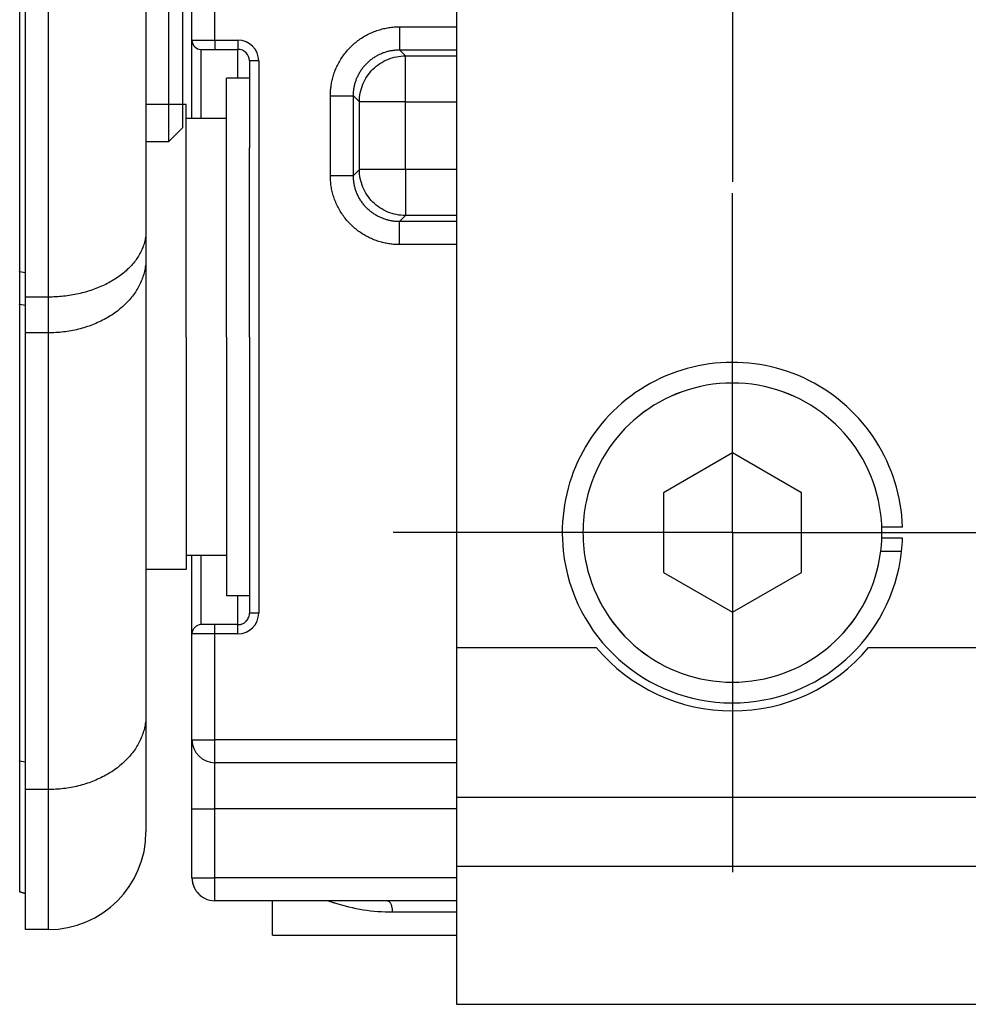
# Model space of a CAD drawing. Units: millimetres. Extents: x -735 to 735, y -520 to 520.
# Drawn here: x -96 to -55, y -195 to -152 of the extents above; entities that cross this region are included whole.
import ezdxf

# ---------------------------------------------------------------- set-up
doc = ezdxf.new("R2010")
doc.units = ezdxf.units.MM
doc.header["$LTSCALE"] = 50
doc.linetypes.add('DASHDOT', pattern=[1, 0.5, -0.25, 0, -0.25])
doc.layers.get('0').update_dxf_attribs({"linetype": 'CONTINUOUS'})
doc.layers.add('L', color=7, linetype='CONTINUOUS')

# ---------------------------------------------------------------- blocks, each defined once
blk = doc.blocks.new('B-9')
at = {"layer": 'L', "color": 2, "linetype": 'CONTINUOUS'}
for p, q in [((-90.00273, -145.500145), (-91.000165, -145.500135)), ((-90.00273, -157.500145), (-90.00273, -145.500145)), ((-89.40273, -146.100145), (-90.00273, -145.500145)), ((-89.40273, -156.900145), (-89.40273, -146.100145)), ((-90.00273, -157.500145), (-89.40273, -156.900145)), ((-91.000165, -157.500135), (-90.00273, -157.500145))]:
    blk.add_line(p, q, dxfattribs=at)
at = {"layer": 'L', "color": 4, "linetype": 'DASHDOT'}
for p, q in [((-102.8445, -151.500145), (-123.843055, -151.500145)), ((-87.84466, -151.50014), (-102.84449, -151.50014))]:
    blk.add_line(p, q, dxfattribs=at)
blk = doc.blocks.new('B-15')
at = {"color": 9, "linetype": 'CONTINUOUS'}
for p, q in [((-88.000382, -153.100172), (-88.000382, -147.000172)), ((-88.000382, -153.100172), (-87.000382, -153.100172)), ((-88.000382, -153.100172), (-88.000382, -153.500172)), ((-87.000382, -153.100205), (-87.000382, -153.500172)), ((-88.600382, -156.500172), (-88.600382, -153.500172)), ((-87.000382, -154.750172), (-87.000382, -153.500172)), ((-86.100382, -154.000172), (-86.500382, -154.000172)), ((-86.100382, -154.000172), (-86.100382, -178.000172)), ((-88.600382, -178.500172), (-88.600382, -175.500172)), ((-87.000382, -178.500172), (-87.000382, -177.250172)), ((-86.100382, -178.000172), (-86.500382, -178.000172)), ((-88.000382, -178.900172), (-88.000382, -178.500172)), ((-87.000382, -178.900172), (-87.000382, -178.500172)), ((-88.000382, -178.900172), (-89.000382, -178.900172)), ((-88.000382, -183.500172), (-88.000382, -178.900172)), ((-87.000382, -178.900172), (-88.000382, -178.900172)), ((-77.500382, -183.500172), (-88.000382, -183.500172))]:
    blk.add_line(p, q, dxfattribs=at)
for centre, start, end in [((-87.000382, -154.000172), 0, 90), ((-87.000382, -178.000172), 270, 0)]:
    blk.add_arc(centre, 0.899967, start, end, dxfattribs=at)
blk = doc.blocks.new('B-16')
at = {"color": 9, "linetype": 'CONTINUOUS'}
for p, q in [((-79.983536, -153.517323), (-79.720796, -153.780063)), ((-79.720796, -155.779758), (-79.720796, -153.780063)), ((-79.720796, -153.780063), (-77.500382, -153.780063)), ((-81.983231, -155.517018), (-81.720491, -155.779758)), ((-81.720491, -158.720587), (-81.720491, -155.779758)), ((-79.720796, -155.779758), (-77.500382, -155.779758)), ((-79.720796, -158.720587), (-79.720796, -155.779758)), ((-81.983231, -158.983326), (-81.720491, -158.720587)), ((-79.720796, -158.720587), (-81.720491, -158.720587)), ((-77.500382, -158.720587), (-79.720796, -158.720587)), ((-79.720796, -158.720587), (-79.720796, -160.720282)), ((-79.983536, -160.983022), (-79.720796, -160.720282)), ((-77.500382, -160.720282), (-79.720796, -160.720282))]:
    blk.add_line(p, q, dxfattribs=at)
blk = doc.blocks.new('B-17')
at = {"color": 2, "linetype": 'CONTINUOUS'}
for p, q in [((-89.000382, -153.100172), (-89.000382, -147.000172)), ((-89.000382, -153.100172), (-89.000382, -147.000172)), ((-89.000382, -156.500172), (-89.000382, -153.100172)), ((-89.000382, -156.500172), (-89.000382, -153.100172)), ((-88.600382, -153.500172), (-88.000382, -153.500172)), ((-88.000382, -153.500172), (-87.000382, -153.500172)), ((-86.500382, -154.000172), (-86.500382, -154.750172)), ((-86.500382, -154.750172), (-86.500382, -157.772857)), ((-86.500382, -174.227487), (-86.500382, -177.250172)), ((-89.000382, -178.900172), (-89.000382, -175.500172)), ((-89.000382, -178.900172), (-89.000382, -175.500172)), ((-86.500382, -177.250172), (-86.500382, -178.000172)), ((-88.000382, -178.500172), (-88.600382, -178.500172)), ((-87.000382, -178.500172), (-88.000382, -178.500172)), ((-89.000382, -183.500172), (-89.000382, -178.900172)), ((-89.000382, -183.500172), (-89.000382, -178.900172)), ((-89.000382, -186.500172), (-89.000382, -183.500172)), ((-77.500382, -184.500172), (-88.000382, -184.500172)), ((-77.500382, -184.500172), (-88.000382, -184.500172)), ((-89.000382, -189.500172), (-89.000382, -186.500172)), ((-89.000382, -189.500172), (-89.000382, -186.500172)), ((-77.500382, -190.500172), (-88.000382, -190.500172)), ((-77.500382, -190.500172), (-88.000382, -190.500172)), ((-85.500382, -192.000172), (-85.500382, -190.500172)), ((-85.498988, -192.000172), (-77.500382, -192.000172))]:
    blk.add_line(p, q, dxfattribs=at)
for centre, radius, start, end in [((-88.600382, -153.100172), 0.4, 180, 270), ((-87.000382, -154.000172), 0.5, 0, 90), ((-87.000382, -178.000172), 0.5, 344.009391, 0), ((-87.000382, -178.000172), 0.5, 344.05621, 0), ((-87.000382, -178.000172), 0.5, 291.413837, 303.765335), ((-87.000382, -178.000172), 0.5, 291.446156, 303.822625), ((-87.000382, -178.000172), 0.5, 303.765335, 309.792933), ((-87.000382, -178.000172), 0.5, 303.822625, 309.743883), ((-87.000382, -178.000172), 0.5, 309.743883, 321.566623), ((-87.000382, -178.000172), 0.5, 309.792933, 321.579461), ((-87.000382, -178.000172), 0.5, 321.566623, 327.286527), ((-87.000382, -178.000172), 0.5, 321.579461, 327.370116), ((-87.000382, -178.000172), 0.5, 327.286527, 339.511414), ((-87.000382, -178.000172), 0.5, 327.370116, 339.578641), ((-87.000382, -178.000172), 0.5, 339.511414, 344.009391), ((-87.000382, -178.000172), 0.5, 339.578641, 344.05621), ((-88.600382, -178.900172), 0.4, 90, 180), ((-87.000382, -178.000172), 0.5, 270.000001, 286.546808), ((-87.000382, -178.000172), 0.5, 270, 286.488553), ((-87.000382, -178.000172), 0.5, 286.488553, 291.413837), ((-87.000382, -178.000172), 0.5, 286.546808, 291.446156), ((-88.000382, -183.500172), 1, 180, 270), ((-88.000382, -189.500172), 1, 180, 200.215664), ((-88.000382, -189.500172), 1, 180, 206.881309), ((-88.000382, -189.500172), 1, 180, 200.450607), ((-88.000382, -189.500172), 1, 180, 206.762331), ((-88.000382, -189.500172), 1, 180, 206.762331), ((-88.000382, -189.500172), 1, 203.528954, 207.036784), ((-88.000382, -189.500172), 1, 206.762331, 215.26283), ((-88.000382, -189.500172), 1, 210, 211.455523), ((-88.000382, -189.500172), 1, 215.26283, 234.799058), ((-88.000382, -189.500172), 1, 229.60555, 235.089441), ((-88.000382, -189.500172), 1, 234.799058, 243.272905), ((-88.000382, -189.500172), 1, 238.598179, 241.044237), ((-88.000382, -189.500172), 1, 243.272905, 270)]:
    blk.add_arc(centre, radius, start, end, dxfattribs=at)
blk = doc.blocks.new('B-20')
at = {"color": 9, "linetype": 'CONTINUOUS'}
for p, q in [((-81.195812, -152.773323), (-81.139071, -152.748953)), ((-81.139071, -152.748953), (-81.081842, -152.725754)), ((-81.081842, -152.725754), (-81.024149, -152.703737)), ((-81.024149, -152.703737), (-80.966017, -152.682913)), ((-80.966017, -152.682913), (-80.907471, -152.663291)), ((-80.907471, -152.663291), (-80.850131, -152.645362)), ((-80.850131, -152.645362), (-80.792445, -152.628586)), ((-80.792445, -152.628586), (-80.734435, -152.612969)), ((-80.734435, -152.612969), (-80.676122, -152.598516)), ((-80.676122, -152.598516), (-80.617531, -152.585232)), ((-80.617531, -152.585232), (-80.558682, -152.573124)), ((-80.558682, -152.573124), (-80.4996, -152.562196)), ((-80.4996, -152.562196), (-80.440305, -152.552454)), ((-80.440305, -152.552454), (-80.383555, -152.544269)), ((-80.383555, -152.544269), (-80.326657, -152.53717)), ((-80.326657, -152.53717), (-80.269636, -152.531159)), ((-80.269636, -152.531159), (-80.212516, -152.526238)), ((-80.212516, -152.526238), (-80.155321, -152.522407)), ((-80.155321, -152.522407), (-80.098077, -152.519669)), ((-80.098077, -152.519669), (-80.040807, -152.518024)), ((-80.040807, -152.518024), (-79.983536, -152.517475)), ((-79.983536, -152.517475), (-77.500382, -152.517475)), ((-79.983536, -152.517475), (-79.983536, -153.517323)), ((-89.000382, -153.100172), (-88.000382, -153.100172)), ((-81.882732, -153.195221), (-81.834209, -153.156361)), ((-81.834209, -153.156361), (-81.78489, -153.118515)), ((-81.78489, -153.118515), (-81.734629, -153.081582)), ((-81.734629, -153.081582), (-81.68361, -153.045703)), ((-81.68361, -153.045703), (-81.631856, -153.010893)), ((-81.631856, -153.010893), (-81.57939, -152.977165)), ((-81.57939, -152.977165), (-81.526235, -152.944534)), ((-81.526235, -152.944534), (-81.472413, -152.913014)), ((-81.472413, -152.913014), (-81.417947, -152.882621)), ((-81.417947, -152.882621), (-81.36286, -152.853367)), ((-81.36286, -152.853367), (-81.307731, -152.825541)), ((-81.307731, -152.825541), (-81.25204, -152.798856)), ((-81.25204, -152.798856), (-81.195812, -152.773323)), ((-82.318021, -153.633443), (-82.278955, -153.586024)), ((-82.278955, -153.586024), (-82.238926, -153.539414)), ((-82.238926, -153.539414), (-82.197951, -153.493633)), ((-82.197951, -153.493633), (-82.156046, -153.448703)), ((-82.156046, -153.448703), (-82.112716, -153.404126)), ((-82.112716, -153.404126), (-82.06847, -153.360457)), ((-82.06847, -153.360457), (-82.023329, -153.317715)), ((-82.023329, -153.317715), (-81.977312, -153.275916)), ((-81.977312, -153.275916), (-81.93044, -153.235079)), ((-81.93044, -153.235079), (-81.882732, -153.195221)), ((-80.638761, -153.627582), (-80.599725, -153.614501)), ((-80.599725, -153.614501), (-80.561486, -153.602546)), ((-80.561486, -153.602546), (-80.523015, -153.59136)), ((-80.523015, -153.59136), (-80.484329, -153.580948)), ((-80.484329, -153.580948), (-80.445441, -153.571312)), ((-80.445441, -153.571312), (-80.406367, -153.562456)), ((-80.406367, -153.562456), (-80.367121, -153.554385)), ((-80.367121, -153.554385), (-80.327719, -153.547101)), ((-80.327719, -153.547101), (-80.288176, -153.540608)), ((-80.288176, -153.540608), (-80.250327, -153.535154)), ((-80.250327, -153.535154), (-80.212379, -153.530424)), ((-80.212379, -153.530424), (-80.174349, -153.526421)), ((-80.174349, -153.526421), (-80.136253, -153.523143)), ((-80.136253, -153.523143), (-80.098107, -153.520594)), ((-80.098107, -153.520594), (-80.059928, -153.518774)), ((-80.059928, -153.518774), (-80.021732, -153.517683)), ((-80.021732, -153.517683), (-79.983536, -153.517323)), ((-79.983536, -153.517323), (-77.500382, -153.517323)), ((-82.620402, -154.087154), (-82.591254, -154.034657)), ((-82.591254, -154.034657), (-82.561061, -153.982753)), ((-82.561061, -153.982753), (-82.529836, -153.931464)), ((-82.529836, -153.931464), (-82.497591, -153.880809)), ((-82.497591, -153.880809), (-82.464337, -153.83081)), ((-82.464337, -153.83081), (-82.429283, -153.780355)), ((-82.429283, -153.780355), (-82.393201, -153.730629)), ((-82.393201, -153.730629), (-82.356108, -153.681651)), ((-82.356108, -153.681651), (-82.318021, -153.633443)), ((-81.343587, -154.050749), (-81.31292, -154.02289)), ((-81.31292, -154.02289), (-81.281682, -153.995673)), ((-81.281682, -153.995673), (-81.249887, -153.969108)), ((-81.249887, -153.969108), (-81.217549, -153.943208)), ((-81.217549, -153.943208), (-81.184681, -153.917984)), ((-81.184681, -153.917984), (-81.151178, -153.893363)), ((-81.151178, -153.893363), (-81.117169, -153.869445)), ((-81.117169, -153.869445), (-81.082671, -153.846239)), ((-81.082671, -153.846239), (-81.047697, -153.823755)), ((-81.047697, -153.823755), (-81.012264, -153.802003)), ((-81.012264, -153.802003), (-80.976387, -153.780991)), ((-80.976387, -153.780991), (-80.94008, -153.76073)), ((-80.94008, -153.76073), (-80.903359, -153.74123)), ((-80.903359, -153.74123), (-80.866602, -153.722676)), ((-80.866602, -153.722676), (-80.82947, -153.704884)), ((-80.82947, -153.704884), (-80.791979, -153.68786)), ((-80.791979, -153.68786), (-80.754147, -153.671612)), ((-80.754147, -153.671612), (-80.715989, -153.656145)), ((-80.715989, -153.656145), (-80.677522, -153.641466)), ((-80.677522, -153.641466), (-80.638761, -153.627582)), ((-82.810978, -154.515523), (-82.791146, -154.461194)), ((-82.791146, -154.461194), (-82.77027, -154.407256)), ((-82.77027, -154.407256), (-82.74836, -154.35373)), ((-82.74836, -154.35373), (-82.725421, -154.300636)), ((-82.725421, -154.300636), (-82.701462, -154.247993)), ((-82.701462, -154.247993), (-82.675518, -154.193843)), ((-82.675518, -154.193843), (-82.648494, -154.140223)), ((-82.648494, -154.140223), (-82.620402, -154.087154)), ((-81.701952, -154.493982), (-81.681139, -154.459793)), ((-81.681139, -154.459793), (-81.659646, -154.426027)), ((-81.659646, -154.426027), (-81.63748, -154.392699)), ((-81.63748, -154.392699), (-81.61412, -154.359074)), ((-81.61412, -154.359074), (-81.590075, -154.325935)), ((-81.590075, -154.325935), (-81.565356, -154.293295)), ((-81.565356, -154.293295), (-81.539975, -154.261168)), ((-81.539975, -154.261168), (-81.513941, -154.229566)), ((-81.513941, -154.229566), (-81.487266, -154.198504)), ((-81.487266, -154.198504), (-81.459961, -154.167994)), ((-81.459961, -154.167994), (-81.432035, -154.13805)), ((-81.432035, -154.13805), (-81.403158, -154.10834)), ((-81.403158, -154.10834), (-81.373671, -154.079236)), ((-81.373671, -154.079236), (-81.343587, -154.050749)), ((-82.928432, -154.947014), (-82.917525, -154.893289)), ((-82.917525, -154.893289), (-82.905638, -154.839773)), ((-82.905638, -154.839773), (-82.892777, -154.786483)), ((-82.892777, -154.786483), (-82.878943, -154.733436)), ((-82.878943, -154.733436), (-82.864141, -154.680651)), ((-82.864141, -154.680651), (-82.847483, -154.625271)), ((-82.847483, -154.625271), (-82.82976, -154.570222)), ((-82.82976, -154.570222), (-82.810978, -154.515523)), ((-81.89288, -154.922338), (-81.881065, -154.885633)), ((-81.881065, -154.885633), (-81.868545, -154.849163)), ((-81.868545, -154.849163), (-81.855324, -154.812939)), ((-81.855324, -154.812939), (-81.841408, -154.776976)), ((-81.841408, -154.776976), (-81.826801, -154.741288)), ((-81.826801, -154.741288), (-81.811508, -154.705887)), ((-81.811508, -154.705887), (-81.795535, -154.670788)), ((-81.795535, -154.670788), (-81.778242, -154.634692)), ((-81.778242, -154.634692), (-81.76023, -154.598949)), ((-81.76023, -154.598949), (-81.741505, -154.563574)), ((-81.741505, -154.563574), (-81.722077, -154.52858)), ((-81.722077, -154.52858), (-81.701952, -154.493982)), ((-82.979156, -155.363761), (-82.976108, -155.312724)), ((-82.976108, -155.312724), (-82.972191, -155.261739)), ((-82.972191, -155.261739), (-82.967407, -155.210824)), ((-82.967407, -155.210824), (-82.961757, -155.159996)), ((-82.961757, -155.159996), (-82.95524, -155.109273)), ((-82.95524, -155.109273), (-82.947293, -155.055024)), ((-82.947293, -155.055024), (-82.938356, -155.000932)), ((-82.938356, -155.000932), (-82.928432, -154.947014)), ((-81.975996, -155.346773), (-81.97281, -155.312817)), ((-81.97281, -155.312817), (-81.969046, -155.27892)), ((-81.969046, -155.27892), (-81.964705, -155.245092)), ((-81.964705, -155.245092), (-81.95941, -155.208916)), ((-81.95941, -155.208916), (-81.953454, -155.172844)), ((-81.953454, -155.172844), (-81.94684, -155.136889)), ((-81.94684, -155.136889), (-81.93957, -155.101062)), ((-81.93957, -155.101062), (-81.931647, -155.065374)), ((-81.931647, -155.065374), (-81.923074, -155.029837)), ((-81.923074, -155.029837), (-81.913852, -154.994462)), ((-81.913852, -154.994462), (-81.903984, -154.959262)), ((-81.903984, -154.959262), (-81.89288, -154.922338)), ((-82.983079, -155.517018), (-82.982642, -155.465926)), ((-82.983079, -155.517018), (-81.983231, -155.517018)), ((-82.983079, -158.983326), (-82.983079, -155.517018)), ((-82.982642, -155.465926), (-82.981334, -155.414835)), ((-82.981334, -155.414835), (-82.979156, -155.363761)), ((-81.983231, -155.517018), (-81.982945, -155.482945)), ((-81.983231, -158.983326), (-81.983231, -155.517018)), ((-81.982945, -155.482945), (-81.982078, -155.448872)), ((-81.982078, -155.448872), (-81.980631, -155.414812)), ((-81.980631, -155.414812), (-81.978603, -155.380775)), ((-81.978603, -155.380775), (-81.975996, -155.346773)), ((-82.983079, -158.983326), (-81.983231, -158.983326)), ((-82.98253, -159.040597), (-82.983079, -158.983326)), ((-82.980885, -159.097867), (-82.98253, -159.040597)), ((-82.978147, -159.155112), (-82.980885, -159.097867)), ((-82.974316, -159.212307), (-82.978147, -159.155112)), ((-81.982871, -159.021523), (-81.983231, -158.983326)), ((-81.98178, -159.059719), (-81.982871, -159.021523)), ((-81.97996, -159.097897), (-81.98178, -159.059719)), ((-81.97741, -159.136043), (-81.97996, -159.097897)), ((-81.974133, -159.174139), (-81.97741, -159.136043)), ((-81.970129, -159.21217), (-81.974133, -159.174139)), ((-82.969394, -159.269427), (-82.974316, -159.212307)), ((-82.963384, -159.326448), (-82.969394, -159.269427)), ((-82.956285, -159.383346), (-82.963384, -159.326448)), ((-82.9481, -159.440096), (-82.956285, -159.383346)), ((-82.938358, -159.49939), (-82.9481, -159.440096)), ((-82.92743, -159.558473), (-82.938358, -159.49939)), ((-82.915322, -159.617321), (-82.92743, -159.558473)), ((-81.9654, -159.250118), (-81.970129, -159.21217)), ((-81.959945, -159.287967), (-81.9654, -159.250118)), ((-81.953453, -159.32751), (-81.959945, -159.287967)), ((-81.946169, -159.366912), (-81.953453, -159.32751)), ((-81.938098, -159.406157), (-81.946169, -159.366912)), ((-81.929242, -159.445231), (-81.938098, -159.406157)), ((-81.919606, -159.484119), (-81.929242, -159.445231)), ((-81.909194, -159.522806), (-81.919606, -159.484119)), ((-81.898008, -159.561276), (-81.909194, -159.522806)), ((-81.886053, -159.599515), (-81.898008, -159.561276)), ((-81.872971, -159.638552), (-81.886053, -159.599515)), ((-82.902038, -159.675913), (-82.915322, -159.617321)), ((-82.887585, -159.734225), (-82.902038, -159.675913)), ((-82.871968, -159.792236), (-82.887585, -159.734225)), ((-82.855192, -159.849922), (-82.871968, -159.792236)), ((-82.837263, -159.907261), (-82.855192, -159.849922)), ((-82.817641, -159.965808), (-82.837263, -159.907261)), ((-82.796816, -160.02394), (-82.817641, -159.965808)), ((-82.7748, -160.081633), (-82.796816, -160.02394)), ((-81.859088, -159.677312), (-81.872971, -159.638552)), ((-81.844409, -159.715779), (-81.859088, -159.677312)), ((-81.828942, -159.753938), (-81.844409, -159.715779)), ((-81.812694, -159.79177), (-81.828942, -159.753938)), ((-81.79567, -159.82926), (-81.812694, -159.79177)), ((-81.777878, -159.866393), (-81.79567, -159.82926)), ((-81.759324, -159.90315), (-81.777878, -159.866393)), ((-81.739823, -159.939871), (-81.759324, -159.90315)), ((-81.719562, -159.976177), (-81.739823, -159.939871)), ((-81.698551, -160.012055), (-81.719562, -159.976177)), ((-81.676798, -160.047488), (-81.698551, -160.012055)), ((-82.751601, -160.138862), (-82.7748, -160.081633)), ((-82.727231, -160.195603), (-82.751601, -160.138862)), ((-82.701698, -160.251831), (-82.727231, -160.195603)), ((-82.675013, -160.307522), (-82.701698, -160.251831)), ((-82.647187, -160.362651), (-82.675013, -160.307522)), ((-82.617933, -160.417738), (-82.647187, -160.362651)), ((-82.58754, -160.472203), (-82.617933, -160.417738)), ((-81.654314, -160.082461), (-81.676798, -160.047488)), ((-81.631109, -160.11696), (-81.654314, -160.082461)), ((-81.607191, -160.150968), (-81.631109, -160.11696)), ((-81.58257, -160.184471), (-81.607191, -160.150968)), ((-81.557346, -160.21734), (-81.58257, -160.184471)), ((-81.531446, -160.249678), (-81.557346, -160.21734)), ((-81.504881, -160.281473), (-81.531446, -160.249678)), ((-81.477663, -160.312711), (-81.504881, -160.281473)), ((-81.449805, -160.343378), (-81.477663, -160.312711)), ((-81.421318, -160.373462), (-81.449805, -160.343378)), ((-81.392213, -160.402949), (-81.421318, -160.373462)), ((-81.362504, -160.431826), (-81.392213, -160.402949)), ((-81.33256, -160.459751), (-81.362504, -160.431826)), ((-81.30205, -160.487057), (-81.33256, -160.459751)), ((-82.55602, -160.526025), (-82.58754, -160.472203)), ((-82.523389, -160.579181), (-82.55602, -160.526025)), ((-82.489661, -160.631647), (-82.523389, -160.579181)), ((-82.454851, -160.683401), (-82.489661, -160.631647)), ((-82.418971, -160.734419), (-82.454851, -160.683401)), ((-82.382038, -160.78468), (-82.418971, -160.734419)), ((-82.344193, -160.833999), (-82.382038, -160.78468)), ((-82.305333, -160.882523), (-82.344193, -160.833999)), ((-82.265475, -160.930231), (-82.305333, -160.882523)), ((-81.270988, -160.513732), (-81.30205, -160.487057)), ((-81.239386, -160.539765), (-81.270988, -160.513732)), ((-81.207259, -160.565147), (-81.239386, -160.539765)), ((-81.174618, -160.589865), (-81.207259, -160.565147)), ((-81.141479, -160.61391), (-81.174618, -160.589865)), ((-81.107855, -160.637271), (-81.141479, -160.61391)), ((-81.074526, -160.659436), (-81.107855, -160.637271)), ((-81.040761, -160.68093), (-81.074526, -160.659436)), ((-81.006572, -160.701743), (-81.040761, -160.68093)), ((-80.971974, -160.721867), (-81.006572, -160.701743)), ((-80.93698, -160.741296), (-80.971974, -160.721867)), ((-80.901605, -160.76002), (-80.93698, -160.741296)), ((-80.865862, -160.778033), (-80.901605, -160.76002)), ((-80.829766, -160.795326), (-80.865862, -160.778033)), ((-80.794667, -160.811299), (-80.829766, -160.795326)), ((-80.759266, -160.826591), (-80.794667, -160.811299)), ((-80.723578, -160.841198), (-80.759266, -160.826591)), ((-80.687615, -160.855115), (-80.723578, -160.841198)), ((-80.651391, -160.868335), (-80.687615, -160.855115)), ((-80.61492, -160.880856), (-80.651391, -160.868335)), ((-80.578216, -160.89267), (-80.61492, -160.880856)), ((-80.541292, -160.903774), (-80.578216, -160.89267)), ((-82.224638, -160.977103), (-82.265475, -160.930231)), ((-82.182839, -161.02312), (-82.224638, -160.977103)), ((-82.140097, -161.068261), (-82.182839, -161.02312)), ((-82.096428, -161.112506), (-82.140097, -161.068261)), ((-82.051851, -161.155836), (-82.096428, -161.112506)), ((-82.00692, -161.197741), (-82.051851, -161.155836)), ((-81.96114, -161.238716), (-82.00692, -161.197741)), ((-81.91453, -161.278745), (-81.96114, -161.238716)), ((-81.867111, -161.317811), (-81.91453, -161.278745)), ((-81.818902, -161.355899), (-81.867111, -161.317811)), ((-80.506092, -160.913642), (-80.541292, -160.903774)), ((-80.470717, -160.922864), (-80.506092, -160.913642)), ((-80.43518, -160.931438), (-80.470717, -160.922864)), ((-80.399492, -160.939361), (-80.43518, -160.931438)), ((-80.363665, -160.946631), (-80.399492, -160.939361)), ((-80.32771, -160.953245), (-80.363665, -160.946631)), ((-80.291638, -160.959201), (-80.32771, -160.953245)), ((-80.255461, -160.964496), (-80.291638, -160.959201)), ((-80.221634, -160.968837), (-80.255461, -160.964496)), ((-80.187737, -160.972601), (-80.221634, -160.968837)), ((-80.153781, -160.975787), (-80.187737, -160.972601)), ((-80.119779, -160.978394), (-80.153781, -160.975787)), ((-80.085742, -160.980421), (-80.119779, -160.978394)), ((-80.051682, -160.981869), (-80.085742, -160.980421)), ((-80.017609, -160.982736), (-80.051682, -160.981869)), ((-79.983536, -160.983022), (-80.017609, -160.982736)), ((-79.983536, -161.98287), (-79.983536, -160.983022)), ((-77.500382, -160.983022), (-79.983536, -160.983022)), ((-81.769925, -161.392992), (-81.818902, -161.355899)), ((-81.720199, -161.429073), (-81.769925, -161.392992)), ((-81.669743, -161.464128), (-81.720199, -161.429073)), ((-81.619745, -161.497382), (-81.669743, -161.464128)), ((-81.56909, -161.529627), (-81.619745, -161.497382)), ((-81.517801, -161.560852), (-81.56909, -161.529627)), ((-81.465897, -161.591044), (-81.517801, -161.560852)), ((-81.4134, -161.620192), (-81.465897, -161.591044)), ((-81.360331, -161.648284), (-81.4134, -161.620192)), ((-81.306711, -161.675308), (-81.360331, -161.648284)), ((-81.252561, -161.701252), (-81.306711, -161.675308)), ((-81.199918, -161.725212), (-81.252561, -161.701252)), ((-81.146824, -161.74815), (-81.199918, -161.725212)), ((-81.093297, -161.770061), (-81.146824, -161.74815)), ((-81.03936, -161.790936), (-81.093297, -161.770061)), ((-80.985031, -161.810769), (-81.03936, -161.790936)), ((-80.930332, -161.82955), (-80.985031, -161.810769)), ((-80.875282, -161.847274), (-80.930332, -161.82955)), ((-80.819903, -161.863932), (-80.875282, -161.847274)), ((-80.767118, -161.878734), (-80.819903, -161.863932)), ((-80.714071, -161.892567), (-80.767118, -161.878734)), ((-80.660781, -161.905429), (-80.714071, -161.892567)), ((-80.607265, -161.917315), (-80.660781, -161.905429)), ((-80.553539, -161.928222), (-80.607265, -161.917315)), ((-80.499622, -161.938146), (-80.553539, -161.928222)), ((-80.44553, -161.947084), (-80.499622, -161.938146)), ((-80.391281, -161.955031), (-80.44553, -161.947084)), ((-80.340558, -161.961547), (-80.391281, -161.955031)), ((-80.28973, -161.967198), (-80.340558, -161.961547)), ((-80.238815, -161.971982), (-80.28973, -161.967198)), ((-80.18783, -161.975898), (-80.238815, -161.971982)), ((-80.136792, -161.978946), (-80.18783, -161.975898)), ((-80.085719, -161.981125), (-80.136792, -161.978946)), ((-80.034628, -161.982433), (-80.085719, -161.981125)), ((-79.983536, -161.98287), (-80.034628, -161.982433)), ((-77.500382, -161.98287), (-79.983536, -161.98287)), ((-89.000382, -183.500172), (-88.000382, -183.500172)), ((-88.00035, -183.546797), (-88.000382, -183.500172)), ((-88.000319, -183.593422), (-88.00035, -183.546797)), ((-88.000484, -184.035843), (-88.000435, -183.995176)), ((-88.000435, -183.995176), (-88.000384, -183.954508)), ((-88.000384, -183.954508), (-88.000336, -183.91384)), ((-88.000336, -183.91384), (-88.000297, -183.873173)), ((-88.000292, -183.640047), (-88.000319, -183.593422)), ((-88.000297, -183.873173), (-88.000268, -183.826548)), ((-88.00027, -183.686672), (-88.000292, -183.640047)), ((-88.000258, -183.733297), (-88.00027, -183.686672)), ((-88.000268, -183.826548), (-88.000256, -183.779923)), ((-88.000256, -183.779923), (-88.000258, -183.733297)), ((-88.000561, -184.157846), (-88.000553, -184.117179)), ((-88.000545, -184.198514), (-88.000561, -184.157846)), ((-88.000553, -184.117179), (-88.000525, -184.076511)), ((-88.000518, -184.226551), (-88.000545, -184.198514)), ((-88.000525, -184.076511), (-88.000484, -184.035843)), ((-88.00048, -184.254589), (-88.000518, -184.226551)), ((-88.000437, -184.282626), (-88.00048, -184.254589)), ((-88.000392, -184.310663), (-88.000437, -184.282626)), ((-88.000351, -184.338701), (-88.000392, -184.310663)), ((-88.000316, -184.366738), (-88.000351, -184.338701)), ((-88.000293, -184.394775), (-88.000316, -184.366738)), ((-88.000285, -184.422812), (-88.000293, -184.394775)), ((-88.000287, -184.432482), (-88.000285, -184.422812)), ((-88.000382, -184.500172), (-88.000358, -184.490502)), ((-88.000358, -184.490502), (-88.000338, -184.480832)), ((-88.000338, -184.480832), (-88.000322, -184.471162)), ((-88.000322, -184.471162), (-88.000309, -184.461492)), ((-88.000309, -184.461492), (-88.000299, -184.451822)), ((-88.000299, -184.451822), (-88.000291, -184.442152)), ((-88.000291, -184.442152), (-88.000287, -184.432482)), ((-89.000382, -186.500172), (-88.000382, -186.500172)), ((-77.500382, -186.500172), (-88.000382, -186.500172)), ((-89.000382, -189.500172), (-88.000382, -189.500172)), ((-88.00035, -189.546797), (-88.000382, -189.500172)), ((-88.000319, -189.593422), (-88.00035, -189.546797)), ((-88.000435, -189.995176), (-88.000384, -189.954508)), ((-88.000384, -189.954508), (-88.000336, -189.91384)), ((-88.000336, -189.91384), (-88.000297, -189.873173)), ((-88.000292, -189.640047), (-88.000319, -189.593422)), ((-88.000297, -189.873173), (-88.000268, -189.826548)), ((-88.00027, -189.686672), (-88.000292, -189.640047)), ((-88.000258, -189.733297), (-88.00027, -189.686672)), ((-88.000268, -189.826548), (-88.000256, -189.779923)), ((-88.000256, -189.779923), (-88.000258, -189.733297)), ((-88.000561, -190.157846), (-88.000553, -190.117179)), ((-88.000545, -190.198514), (-88.000561, -190.157846)), ((-88.000553, -190.117179), (-88.000525, -190.076511)), ((-88.000518, -190.226551), (-88.000545, -190.198514)), ((-88.000525, -190.076511), (-88.000484, -190.035843)), ((-88.00048, -190.254589), (-88.000518, -190.226551)), ((-88.000484, -190.035843), (-88.000435, -189.995176)), ((-88.000437, -190.282626), (-88.00048, -190.254589)), ((-88.000392, -190.310663), (-88.000437, -190.282626)), ((-88.000351, -190.338701), (-88.000392, -190.310663)), ((-88.000316, -190.366738), (-88.000351, -190.338701)), ((-88.000293, -190.394775), (-88.000316, -190.366738)), ((-88.000285, -190.422812), (-88.000293, -190.394775)), ((-88.000382, -190.500172), (-88.000358, -190.490502)), ((-88.000358, -190.490502), (-88.000338, -190.480832)), ((-88.000338, -190.480832), (-88.000322, -190.471162)), ((-88.000322, -190.471162), (-88.000309, -190.461492)), ((-88.000309, -190.461492), (-88.000299, -190.451822)), ((-88.000299, -190.451822), (-88.000291, -190.442152)), ((-88.000291, -190.442152), (-88.000287, -190.432482)), ((-88.000287, -190.432482), (-88.000285, -190.422812))]:
    blk.add_line(p, q, dxfattribs=at)
blk = doc.blocks.new('B-21')
at = {"color": 9, "linetype": 'CONTINUOUS'}
for p, q in [((-80.748827, -154.064905), (-80.663436, -154.016468)), ((-80.663436, -154.016468), (-80.575734, -153.972273)), ((-80.575734, -153.972273), (-80.485906, -153.932455)), ((-80.485906, -153.932455), (-80.394161, -153.897137)), ((-80.394161, -153.897137), (-80.300752, -153.866376)), ((-80.300752, -153.866376), (-80.205956, -153.840217)), ((-80.205956, -153.840217), (-80.110047, -153.818707)), ((-80.110047, -153.818707), (-80.013301, -153.801891)), ((-80.013301, -153.801891), (-79.915993, -153.789814)), ((-79.915993, -153.789814), (-79.8184, -153.782523)), ((-79.8184, -153.782523), (-79.720796, -153.780063)), ((-81.266243, -154.511291), (-81.202194, -154.437011)), ((-81.202194, -154.437011), (-81.134579, -154.365975)), ((-81.134579, -154.365975), (-81.063543, -154.29836)), ((-81.063543, -154.29836), (-80.989263, -154.23431)), ((-80.989263, -154.23431), (-80.911926, -154.173961)), ((-80.911926, -154.173961), (-80.831719, -154.117447)), ((-80.831719, -154.117447), (-80.748827, -154.064905)), ((-81.528281, -154.92482), (-81.484086, -154.837118)), ((-81.484086, -154.837118), (-81.435649, -154.751727)), ((-81.435649, -154.751727), (-81.383106, -154.668835)), ((-81.383106, -154.668835), (-81.326593, -154.588627)), ((-81.326593, -154.588627), (-81.266243, -154.511291)), ((-81.681847, -155.390507), (-81.660337, -155.294598)), ((-81.660337, -155.294598), (-81.634178, -155.199802)), ((-81.634178, -155.199802), (-81.603417, -155.106393)), ((-81.603417, -155.106393), (-81.568099, -155.014648)), ((-81.568099, -155.014648), (-81.528281, -154.92482)), ((-81.720491, -155.779758), (-81.718031, -155.682154)), ((-81.718031, -155.682154), (-81.71074, -155.584561)), ((-81.71074, -155.584561), (-81.698663, -155.487253)), ((-81.698663, -155.487253), (-81.681847, -155.390507)), ((-79.720796, -155.779758), (-81.720491, -155.779758)), ((-81.718031, -158.81819), (-81.720491, -158.720587)), ((-81.71074, -158.915784), (-81.718031, -158.81819)), ((-81.698663, -159.013091), (-81.71074, -158.915784)), ((-81.681847, -159.109837), (-81.698663, -159.013091)), ((-81.660337, -159.205746), (-81.681847, -159.109837)), ((-81.634178, -159.300543), (-81.660337, -159.205746)), ((-81.603417, -159.393951), (-81.634178, -159.300543)), ((-81.568099, -159.485696), (-81.603417, -159.393951)), ((-81.528281, -159.575524), (-81.568099, -159.485696)), ((-81.484086, -159.663227), (-81.528281, -159.575524)), ((-81.435649, -159.748617), (-81.484086, -159.663227)), ((-81.383106, -159.831509), (-81.435649, -159.748617)), ((-81.326593, -159.911717), (-81.383106, -159.831509)), ((-81.266243, -159.989054), (-81.326593, -159.911717)), ((-81.202194, -160.063333), (-81.266243, -159.989054)), ((-81.134579, -160.134369), (-81.202194, -160.063333)), ((-81.063543, -160.201984), (-81.134579, -160.134369)), ((-80.989263, -160.266034), (-81.063543, -160.201984)), ((-80.911926, -160.326383), (-80.989263, -160.266034)), ((-80.831719, -160.382897), (-80.911926, -160.326383)), ((-80.748827, -160.43544), (-80.831719, -160.382897)), ((-80.663436, -160.483876), (-80.748827, -160.43544)), ((-80.575734, -160.528071), (-80.663436, -160.483876)), ((-80.485906, -160.567889), (-80.575734, -160.528071)), ((-80.394161, -160.603208), (-80.485906, -160.567889)), ((-80.300752, -160.633969), (-80.394161, -160.603208)), ((-80.205956, -160.660127), (-80.300752, -160.633969)), ((-80.110047, -160.681637), (-80.205956, -160.660127)), ((-80.013301, -160.698454), (-80.110047, -160.681637)), ((-79.915993, -160.71053), (-80.013301, -160.698454)), ((-79.8184, -160.717822), (-79.915993, -160.71053)), ((-79.720796, -160.720282), (-79.8184, -160.717822)), ((-88.000382, -186.500172), (-88.000382, -184.500172)), ((-88.000382, -189.500172), (-88.000382, -186.500172)), ((-77.500382, -189.500172), (-88.000382, -189.500172)), ((-83.019027, -190.528349), (-83.051643, -190.516882)), ((-82.986358, -190.539674), (-83.019027, -190.528349)), ((-82.953633, -190.550862), (-82.986358, -190.539674)), ((-82.920844, -190.561917), (-82.953633, -190.550862)), ((-82.887988, -190.572844), (-82.920844, -190.561917)), ((-82.855058, -190.583647), (-82.887988, -190.572844)), ((-82.82205, -190.59433), (-82.855058, -190.583647)), ((-82.788959, -190.604898), (-82.82205, -190.59433)), ((-82.638151, -190.651307), (-82.788959, -190.604898)), ((-82.485721, -190.695315), (-82.638151, -190.651307)), ((-82.331865, -190.736792), (-82.485721, -190.695315)), ((-82.176775, -190.775608), (-82.331865, -190.736792)), ((-82.020645, -190.811632), (-82.176775, -190.775608)), ((-81.863671, -190.844735), (-82.020645, -190.811632)), ((-81.706045, -190.874786), (-81.863671, -190.844735)), ((-80.500382, -190.500172), (-80.485031, -190.501618)), ((-80.485031, -190.501618), (-80.470206, -190.505727)), ((-80.470206, -190.505727), (-80.455957, -190.512158)), ((-80.455957, -190.512158), (-80.442335, -190.520568)), ((-80.442335, -190.520568), (-80.429389, -190.530615)), ((-80.429389, -190.530615), (-80.417171, -190.541959)), ((-80.417171, -190.541959), (-80.40573, -190.554256)), ((-80.40573, -190.554256), (-80.395117, -190.567164)), ((-80.395117, -190.567164), (-80.37999, -190.588344)), ((-80.37999, -190.588344), (-80.366869, -190.610141)), ((-80.366869, -190.610141), (-80.355537, -190.632489)), ((-80.355537, -190.632489), (-80.345774, -190.655321)), ((-80.345774, -190.655321), (-80.337364, -190.678572)), ((-80.337364, -190.678572), (-80.330087, -190.702176)), ((-80.330087, -190.702176), (-80.323726, -190.726065)), ((-80.323726, -190.726065), (-80.318062, -190.750175)), ((-80.318062, -190.750175), (-80.311624, -190.780949)), ((-80.311624, -190.780949), (-80.305975, -190.811933)), ((-80.305975, -190.811933), (-80.301138, -190.84309)), ((-80.301138, -190.84309), (-80.297133, -190.874383)), ((-81.547961, -190.901654), (-81.706045, -190.874786)), ((-81.391329, -190.924995), (-81.547961, -190.901654)), ((-81.234466, -190.945126), (-81.391329, -190.924995)), ((-81.077396, -190.962077), (-81.234466, -190.945126)), ((-80.920146, -190.975877), (-81.077396, -190.962077)), ((-80.762741, -190.986557), (-80.920146, -190.975877)), ((-80.605207, -190.994146), (-80.762741, -190.986557)), ((-80.44757, -190.998674), (-80.605207, -190.994146)), ((-80.289855, -191.000172), (-80.44757, -190.998674)), ((-80.297133, -190.874383), (-80.293981, -190.905774)), ((-80.293981, -190.905774), (-80.291703, -190.937228)), ((-80.291703, -190.937228), (-80.290321, -190.968706)), ((-80.290321, -190.968706), (-80.289855, -191.000172)), ((-77.500382, -191.000172), (-80.289855, -191.000172))]:
    blk.add_line(p, q, dxfattribs=at)
blk = doc.blocks.new('B-29')
at = {"layer": 'L', "color": 2, "linetype": 'CONTINUOUS'}
for p, q in [((-91.000382, -126.291977), (-91.000382, -161.370536)), ((-96.250382, -129.185014), (-96.250382, -164.263573)), ((-77.500382, -130.000172), (-77.500382, -179.500172)), ((-87.500382, -166.000172), (-87.500382, -154.750172)), ((-86.500382, -154.750172), (-87.500382, -154.750172)), ((-89.250382, -155.900172), (-91.000382, -155.900172)), ((-89.250382, -156.500172), (-89.250382, -155.900172)), ((-89.250382, -159.950172), (-89.250382, -156.500172)), ((-87.500382, -156.500172), (-89.250382, -156.500172)), ((-86.500382, -162.753211), (-86.500382, -157.772857)), ((-89.250382, -160.700172), (-89.250382, -159.950172)), ((-89.250382, -166.000172), (-89.250382, -160.700172)), ((-91.000382, -161.370536), (-91.000382, -162.574537)), ((-91.000382, -162.574537), (-91.000382, -182.420782)), ((-86.500382, -166.000172), (-86.500382, -162.753211)), ((-96.250382, -164.263573), (-96.250382, -165.820471)), ((-96.250382, -165.820471), (-96.250382, -185.666716)), ((-89.250382, -166.000172), (-89.250382, -171.300172)), ((-87.500382, -166.000172), (-87.500382, -177.250172)), ((-86.500382, -166.000172), (-86.500382, -169.247133)), ((-86.500382, -169.247133), (-86.500382, -174.227487)), ((-65.500382, -171.036071), (-68.500382, -172.768121)), ((-62.500382, -172.768121), (-65.500382, -171.036071)), ((-89.250382, -171.300172), (-89.250382, -172.048088)), ((-89.250382, -172.048088), (-89.250382, -175.500172)), ((-68.500382, -172.768121), (-68.500382, -176.232223)), ((-62.500382, -176.232223), (-62.500382, -172.768121)), ((-58.104304, -174.25926), (-59.029634, -174.25926)), ((-58.104304, -174.741085), (-59.029634, -174.741085)), ((-58.146319, -175.323437), (-59.072408, -175.323437)), ((-89.250382, -175.500172), (-89.250382, -176.100172)), ((-87.500382, -175.500172), (-89.250382, -175.500172)), ((-89.250382, -176.100172), (-91.000382, -176.100172)), ((-68.500382, -176.232223), (-65.500382, -177.964274)), ((-65.500382, -177.964274), (-62.500382, -176.232223)), ((-86.500382, -177.250172), (-87.500382, -177.250172)), ((-77.500382, -179.500172), (-77.500382, -186.000172)), ((-91.000382, -182.420782), (-91.000382, -187.500172)), ((-96.250382, -185.666716), (-96.250382, -190.500172)), ((-77.500382, -186.000172), (-77.500382, -189.000172)), ((-77.500382, -186.000172), (-53.500382, -186.000172)), ((-77.500382, -186.000172), (-53.500382, -186.000172)), ((-77.500382, -189.000172), (-77.500382, -195.000172)), ((-96.250382, -190.178684), (-96.492683, -190.110947)), ((-96.492683, -190.110947), (-96.250382, -190.178684)), ((-96.250382, -190.500172), (-96.250382, -190.594553)), ((-96.250382, -190.594553), (-96.250382, -191.750172)), ((-95.250382, -191.750172), (-96.250382, -191.750172)), ((-77.500382, -195.000172), (-53.500382, -195.000172))]:
    blk.add_line(p, q, dxfattribs=at)
at = {"layer": 'L', "color": 9, "linetype": 'CONTINUOUS'}
for p, q in [((-96.492683, -163.147728), (-96.492683, -128.06917)), ((-95.250382, -129.185014), (-95.250382, -164.263573)), ((-91.029988, -161.711184), (-91.040561, -161.767311)), ((-91.021002, -161.654782), (-91.029988, -161.711184)), ((-91.013618, -161.598157), (-91.021002, -161.654782)), ((-91.007849, -161.541366), (-91.013618, -161.598157)), ((-91.00371, -161.484462), (-91.007849, -161.541366)), ((-91.001216, -161.4275), (-91.00371, -161.484462)), ((-91.000382, -161.370536), (-91.001216, -161.4275)), ((-91.160647, -162.157485), (-91.183828, -162.211321)), ((-91.138888, -162.103056), (-91.160647, -162.157485)), ((-91.118586, -162.048066), (-91.138888, -162.103056)), ((-91.09978, -161.992545), (-91.118586, -162.048066)), ((-91.082507, -161.936524), (-91.09978, -161.992545)), ((-91.066803, -161.880034), (-91.082507, -161.936524)), ((-91.052706, -161.823106), (-91.066803, -161.880034)), ((-91.040561, -161.767311), (-91.052706, -161.823106)), ((-91.392227, -162.583858), (-91.427339, -162.634318)), ((-91.358314, -162.532583), (-91.392227, -162.583858)), ((-91.325649, -162.480508), (-91.358314, -162.532583)), ((-91.294277, -162.42765), (-91.325649, -162.480508)), ((-91.264245, -162.374024), (-91.294277, -162.42765)), ((-91.235601, -162.319647), (-91.264245, -162.374024)), ((-91.208391, -162.264533), (-91.235601, -162.319647)), ((-91.183828, -162.211321), (-91.208391, -162.264533)), ((-91.000382, -162.574537), (-91.001211, -162.63836)), ((-91.764945, -163.025979), (-91.812059, -163.07102)), ((-91.718756, -162.979981), (-91.764945, -163.025979)), ((-91.673537, -162.933028), (-91.718756, -162.979981)), ((-91.629335, -162.885121), (-91.673537, -162.933028)), ((-91.586195, -162.836258), (-91.629335, -162.885121)), ((-91.544163, -162.786441), (-91.586195, -162.836258)), ((-91.503284, -162.735671), (-91.544163, -162.786441)), ((-91.463604, -162.683947), (-91.503284, -162.735671)), ((-91.427339, -162.634318), (-91.463604, -162.683947)), ((-91.040523, -163.019536), (-91.052706, -163.082313)), ((-91.029933, -162.956462), (-91.040523, -163.019536)), ((-91.020944, -162.893141), (-91.029933, -162.956462)), ((-91.013568, -162.829621), (-91.020944, -162.893141)), ((-91.007814, -162.765951), (-91.013568, -162.829621)), ((-91.003691, -162.702181), (-91.007814, -162.765951)), ((-91.001211, -162.63836), (-91.003691, -162.702181)), ((-96.525713, -163.141581), (-96.492683, -163.147728)), ((-96.492683, -164.568514), (-96.492683, -163.147728)), ((-96.492683, -163.147728), (-96.250382, -163.193838)), ((-92.306224, -163.456952), (-92.368002, -163.496552)), ((-92.245178, -163.416222), (-92.306224, -163.456952)), ((-92.188242, -163.376717), (-92.245178, -163.416222)), ((-92.132027, -163.336187), (-92.188242, -163.376717)), ((-92.076571, -163.294623), (-92.132027, -163.336187)), ((-92.021915, -163.252018), (-92.076571, -163.294623)), ((-91.968096, -163.208363), (-92.021915, -163.252018)), ((-91.915155, -163.16365), (-91.968096, -163.208363)), ((-91.863129, -163.117872), (-91.915155, -163.16365)), ((-91.812059, -163.07102), (-91.863129, -163.117872)), ((-91.160394, -163.456803), (-91.183667, -163.517484)), ((-91.138598, -163.395574), (-91.160394, -163.456803)), ((-91.118305, -163.333828), (-91.138598, -163.395574)), ((-91.099543, -163.271597), (-91.118305, -163.333828)), ((-91.082338, -163.208913), (-91.099543, -163.271597)), ((-91.066717, -163.145808), (-91.082338, -163.208913)), ((-91.052706, -163.082313), (-91.066717, -163.145808)), ((-93.104258, -163.867631), (-93.176071, -163.895592)), ((-93.032884, -163.838566), (-93.104258, -163.867631)), ((-92.961977, -163.808387), (-93.032884, -163.838566)), ((-92.891559, -163.777082), (-92.961977, -163.808387)), ((-92.821657, -163.744641), (-92.891559, -163.777082)), ((-92.752294, -163.711052), (-92.821657, -163.744641)), ((-92.686782, -163.677995), (-92.752294, -163.711052)), ((-92.621813, -163.643876), (-92.686782, -163.677995)), ((-92.557419, -163.608684), (-92.621813, -163.643876)), ((-92.493631, -163.572407), (-92.557419, -163.608684)), ((-92.430482, -163.535033), (-92.493631, -163.572407)), ((-92.368002, -163.496552), (-92.430482, -163.535033)), ((-91.357723, -163.877299), (-91.391733, -163.935044)), ((-91.325046, -163.818791), (-91.357723, -163.877299)), ((-91.293739, -163.759544), (-91.325046, -163.818791)), ((-91.263836, -163.699579), (-91.293739, -163.759544)), ((-91.235375, -163.638918), (-91.263836, -163.699579)), ((-91.208391, -163.577586), (-91.235375, -163.638918)), ((-91.183667, -163.517484), (-91.208391, -163.577586)), ((-95.250382, -164.263573), (-96.250382, -164.263573)), ((-95.167151, -164.263019), (-95.250382, -164.263573)), ((-95.250382, -164.263573), (-95.250382, -165.820471)), ((-95.08392, -164.261355), (-95.167151, -164.263019)), ((-95.000708, -164.258579), (-95.08392, -164.261355)), ((-94.917531, -164.254689), (-95.000708, -164.258579)), ((-94.834407, -164.249684), (-94.917531, -164.254689)), ((-94.751355, -164.243561), (-94.834407, -164.249684)), ((-94.668392, -164.236319), (-94.751355, -164.243561)), ((-94.585535, -164.227955), (-94.668392, -164.236319)), ((-94.503885, -164.218598), (-94.585535, -164.227955)), ((-94.422373, -164.208142), (-94.503885, -164.218598)), ((-94.341013, -164.196579), (-94.422373, -164.208142)), ((-94.259822, -164.183905), (-94.341013, -164.196579)), ((-94.178815, -164.170113), (-94.259822, -164.183905)), ((-94.098008, -164.155199), (-94.178815, -164.170113)), ((-94.017418, -164.139156), (-94.098008, -164.155199)), ((-93.937059, -164.121978), (-94.017418, -164.139156)), ((-93.859009, -164.104145), (-93.937059, -164.121978)), ((-93.781214, -164.085221), (-93.859009, -164.104145)), ((-93.703693, -164.065196), (-93.781214, -164.085221)), ((-93.626469, -164.044062), (-93.703693, -164.065196)), ((-93.549559, -164.021809), (-93.626469, -164.044062)), ((-93.472985, -163.998429), (-93.549559, -164.021809)), ((-93.396766, -163.973913), (-93.472985, -163.998429)), ((-93.320922, -163.948251), (-93.396766, -163.973913)), ((-93.248301, -163.922462), (-93.320922, -163.948251)), ((-93.176071, -163.895592), (-93.248301, -163.922462)), ((-91.628482, -164.272798), (-91.672721, -164.326641)), ((-91.585413, -164.218019), (-91.628482, -164.272798)), ((-91.543551, -164.162313), (-91.585413, -164.218019)), ((-91.502935, -164.10569), (-91.543551, -164.162313)), ((-91.463604, -164.04816), (-91.502935, -164.10569)), ((-91.427038, -163.992006), (-91.463604, -164.04816)), ((-91.391733, -163.935044), (-91.427038, -163.992006)), ((-96.525674, -164.561625), (-96.492683, -164.568514)), ((-96.492683, -184.414759), (-96.492683, -164.568514)), ((-96.492683, -164.568514), (-96.250382, -164.620248)), ((-92.075667, -164.732543), (-92.131298, -164.779354)), ((-92.020958, -164.68466), (-92.075667, -164.732543)), ((-91.967205, -164.635707), (-92.020958, -164.68466)), ((-91.914447, -164.585687), (-91.967205, -164.635707)), ((-91.86272, -164.534601), (-91.914447, -164.585687)), ((-91.812059, -164.482449), (-91.86272, -164.534601)), ((-91.764548, -164.431476), (-91.812059, -164.482449)), ((-91.718089, -164.379537), (-91.764548, -164.431476)), ((-91.672721, -164.326641), (-91.718089, -164.379537)), ((-92.68638, -165.16323), (-92.752294, -165.200553)), ((-92.621123, -165.124763), (-92.68638, -165.16323)), ((-92.556555, -165.08515), (-92.621123, -165.124763)), ((-92.492709, -165.044386), (-92.556555, -165.08515)), ((-92.429616, -165.002469), (-92.492709, -165.044386)), ((-92.367309, -164.959394), (-92.429616, -165.002469)), ((-92.305819, -164.915159), (-92.367309, -164.959394)), ((-92.245178, -164.869759), (-92.305819, -164.915159)), ((-92.187814, -164.825094), (-92.245178, -164.869759)), ((-92.131298, -164.779354), (-92.187814, -164.825094)), ((-93.703147, -165.597729), (-93.780783, -165.620239)), ((-93.625877, -165.573993), (-93.703147, -165.597729)), ((-93.548996, -165.549025), (-93.625877, -165.573993)), ((-93.472528, -165.522822), (-93.548996, -165.549025)), ((-93.396495, -165.495377), (-93.472528, -165.522822)), ((-93.320922, -165.466685), (-93.396495, -165.495377)), ((-93.247965, -165.437612), (-93.320922, -165.466685)), ((-93.17549, -165.407352), (-93.247965, -165.437612)), ((-93.103525, -165.375898), (-93.17549, -165.407352)), ((-93.032096, -165.343247), (-93.103525, -165.375898)), ((-92.961232, -165.309393), (-93.032096, -165.343247)), ((-92.890959, -165.274329), (-92.961232, -165.309393)), ((-92.821304, -165.238051), (-92.890959, -165.274329)), ((-92.752294, -165.200553), (-92.821304, -165.238051)), ((-95.250382, -165.820471), (-96.250382, -165.820471)), ((-95.167119, -165.819848), (-95.250382, -165.820471)), ((-95.250382, -165.820471), (-95.250382, -185.666716)), ((-95.083856, -165.817979), (-95.167119, -165.819848)), ((-95.000616, -165.814861), (-95.083856, -165.817979)), ((-94.917421, -165.810494), (-95.000616, -165.814861)), ((-94.834293, -165.804877), (-94.917421, -165.810494)), ((-94.751254, -165.798007), (-94.834293, -165.804877)), ((-94.668328, -165.789885), (-94.751254, -165.798007)), ((-94.585535, -165.780508), (-94.668328, -165.789885)), ((-94.503736, -165.76999), (-94.585535, -165.780508)), ((-94.42211, -165.758237), (-94.503736, -165.76999)), ((-94.340676, -165.745247), (-94.42211, -165.758237)), ((-94.259453, -165.731015), (-94.340676, -165.745247)), ((-94.17846, -165.715539), (-94.259453, -165.731015)), ((-94.097718, -165.698814), (-94.17846, -165.715539)), ((-94.017244, -165.680837), (-94.097718, -165.698814)), ((-93.937059, -165.661604), (-94.017244, -165.680837)), ((-93.858762, -165.641529), (-93.937059, -165.661604)), ((-93.780783, -165.620239), (-93.858762, -165.641529)), ((-77.500382, -179.500172), (-71.421741, -179.500172)), ((-59.579022, -179.500172), (-53.500382, -179.500172)), ((-91.013568, -182.675866), (-91.020944, -182.739386)), ((-91.007814, -182.612196), (-91.013568, -182.675866)), ((-91.003691, -182.548426), (-91.007814, -182.612196)), ((-91.001211, -182.484605), (-91.003691, -182.548426)), ((-91.000382, -182.420782), (-91.001211, -182.484605)), ((-91.099543, -183.117842), (-91.118305, -183.180073)), ((-91.082338, -183.055158), (-91.099543, -183.117842)), ((-91.066717, -182.992052), (-91.082338, -183.055158)), ((-91.052706, -182.928557), (-91.066717, -182.992052)), ((-91.040523, -182.865781), (-91.052706, -182.928557)), ((-91.029933, -182.802707), (-91.040523, -182.865781)), ((-91.020944, -182.739386), (-91.029933, -182.802707)), ((-91.263836, -183.545823), (-91.293739, -183.605788)), ((-91.235375, -183.485163), (-91.263836, -183.545823)), ((-91.208391, -183.42383), (-91.235375, -183.485163)), ((-91.183667, -183.363729), (-91.208391, -183.42383)), ((-91.160394, -183.303048), (-91.183667, -183.363729)), ((-91.138598, -183.241819), (-91.160394, -183.303048)), ((-91.118305, -183.180073), (-91.138598, -183.241819)), ((-91.502935, -183.951935), (-91.54355, -184.008558)), ((-91.463604, -183.894405), (-91.502935, -183.951935)), ((-91.427038, -183.83825), (-91.463604, -183.894405)), ((-91.391732, -183.781289), (-91.427038, -183.83825)), ((-91.357723, -183.723544), (-91.391732, -183.781289)), ((-91.325046, -183.665036), (-91.357723, -183.723544)), ((-91.293739, -183.605788), (-91.325046, -183.665036)), ((-96.525674, -184.40787), (-96.492683, -184.414759)), ((-96.492683, -184.414759), (-96.250382, -184.466493)), ((-96.492683, -190.110947), (-96.492683, -184.414759)), ((-91.86272, -184.380845), (-91.914447, -184.431932)), ((-91.812059, -184.328694), (-91.86272, -184.380845)), ((-91.764548, -184.277721), (-91.812059, -184.328694)), ((-91.718089, -184.225782), (-91.764548, -184.277721)), ((-91.67272, -184.172886), (-91.718089, -184.225782)), ((-91.628482, -184.119043), (-91.67272, -184.172886)), ((-91.585413, -184.064264), (-91.628482, -184.119043)), ((-91.54355, -184.008558), (-91.585413, -184.064264)), ((-92.429616, -184.848714), (-92.492709, -184.890631)), ((-92.367308, -184.805639), (-92.429616, -184.848714)), ((-92.305818, -184.761404), (-92.367308, -184.805639)), ((-92.245178, -184.716004), (-92.305818, -184.761404)), ((-92.187814, -184.671338), (-92.245178, -184.716004)), ((-92.131298, -184.625599), (-92.187814, -184.671338)), ((-92.075667, -184.578787), (-92.131298, -184.625599)), ((-92.020957, -184.530904), (-92.075667, -184.578787)), ((-91.967205, -184.481952), (-92.020957, -184.530904)), ((-91.914447, -184.431932), (-91.967205, -184.481952)), ((-93.247964, -185.283857), (-93.320922, -185.31293)), ((-93.17549, -185.253596), (-93.247964, -185.283857)), ((-93.103525, -185.222143), (-93.17549, -185.253596)), ((-93.032096, -185.189492), (-93.103525, -185.222143)), ((-92.961232, -185.155637), (-93.032096, -185.189492)), ((-92.890959, -185.120574), (-92.961232, -185.155637)), ((-92.821304, -185.084296), (-92.890959, -185.120574)), ((-92.752294, -185.046798), (-92.821304, -185.084296)), ((-92.68638, -185.009474), (-92.752294, -185.046798)), ((-92.621123, -184.971008), (-92.68638, -185.009474)), ((-92.556555, -184.931395), (-92.621123, -184.971008)), ((-92.492709, -184.890631), (-92.556555, -184.931395)), ((-95.250382, -185.666716), (-96.250382, -185.666716)), ((-95.167119, -185.666093), (-95.250382, -185.666716)), ((-95.250382, -185.666716), (-95.250382, -190.500172)), ((-95.083856, -185.664223), (-95.167119, -185.666093)), ((-95.000616, -185.661106), (-95.083856, -185.664223)), ((-94.917421, -185.656739), (-95.000616, -185.661106)), ((-94.834293, -185.651122), (-94.917421, -185.656739)), ((-94.751254, -185.644252), (-94.834293, -185.651122)), ((-94.668328, -185.63613), (-94.751254, -185.644252)), ((-94.585535, -185.626753), (-94.668328, -185.63613)), ((-94.503736, -185.616234), (-94.585535, -185.626753)), ((-94.42211, -185.604482), (-94.503736, -185.616234)), ((-94.340676, -185.591491), (-94.42211, -185.604482)), ((-94.259453, -185.57726), (-94.340676, -185.591491)), ((-94.17846, -185.561783), (-94.259453, -185.57726)), ((-94.097718, -185.545059), (-94.17846, -185.561783)), ((-94.017244, -185.527081), (-94.097718, -185.545059)), ((-93.937059, -185.507849), (-94.017244, -185.527081)), ((-93.858762, -185.487774), (-93.937059, -185.507849)), ((-93.780783, -185.466484), (-93.858762, -185.487774)), ((-93.703147, -185.443974), (-93.780783, -185.466484)), ((-93.625877, -185.420237), (-93.703147, -185.443974)), ((-93.548996, -185.39527), (-93.625877, -185.420237)), ((-93.472527, -185.369067), (-93.548996, -185.39527)), ((-93.396495, -185.341622), (-93.472527, -185.369067)), ((-93.320922, -185.31293), (-93.396495, -185.341622)), ((-77.500382, -189.000172), (-53.500382, -189.000172)), ((-95.250382, -190.500172), (-95.250382, -191.750172))]:
    blk.add_line(p, q, dxfattribs=at)
at = {"layer": 'L', "color": 2, "linetype": 'CONTINUOUS'}
for centre, radius, start, end in [((-65.500382, -174.500172), 7.4, 1.865638, 186.140326), ((-65.500382, -174.500172), 6.5, 12.37349, 167.62651), ((-65.500382, -174.500172), 6.5, 12.388408, 167.611592), ((-65.500382, -174.500172), 6.5, 167.611592, 180), ((-65.500382, -174.500172), 6.5, 167.62651, 180), ((-65.500382, -174.500172), 6.5, 0, 12.388408), ((-65.500382, -174.500172), 6.5, 0, 12.37349), ((-65.500382, -174.500172), 6.5, 180, 192.37349), ((-65.500382, -174.500172), 6.5, 180, 192.388408), ((-65.500382, -174.500172), 6.5, 347.611592, 0), ((-65.500382, -174.500172), 6.5, 347.62651, 0), ((-65.500382, -174.500172), 7.4, 353.612505, 358.134362), ((-65.500382, -174.500172), 7.4, 186.140326, 353.612505), ((-65.500382, -174.500172), 6.5, 192.37349, 347.62651), ((-65.500382, -174.500172), 6.5, 192.388408, 347.611592), ((-65.500382, -174.500172), 7.75, 220.17777, 319.82223), ((-95.250382, -187.500172), 4.25, 270, 0)]:
    blk.add_arc(centre, radius, start, end, dxfattribs=at)
blk = doc.blocks.new('B-37')
at = {"layer": 'L', "color": 4, "linetype": 'DASHDOT'}
for p, q in [((-65.500382, -144.500172), (-65.500382, -159.250172)), ((-65.500382, -174.500172), (-65.500382, -159.750172)), ((-65.500382, -174.500172), (-80.250382, -174.500172)), ((-65.500382, -174.500172), (-50.750382, -174.500172)), ((-65.500382, -174.500172), (-65.500382, -189.250172))]:
    blk.add_line(p, q, dxfattribs=at)

msp = doc.modelspace()

# ---------------------------------------------------------------- block references
for name in ['B-17', 'B-15', 'B-16', 'B-21', 'B-20']:
    msp.add_blockref(name, (0, 0))
at = {"layer": 'L'}
for name in ['B-37', 'B-29', 'B-9']:
    msp.add_blockref(name, (0, 0), dxfattribs=at)

doc.saveas('drawing.dxf')
